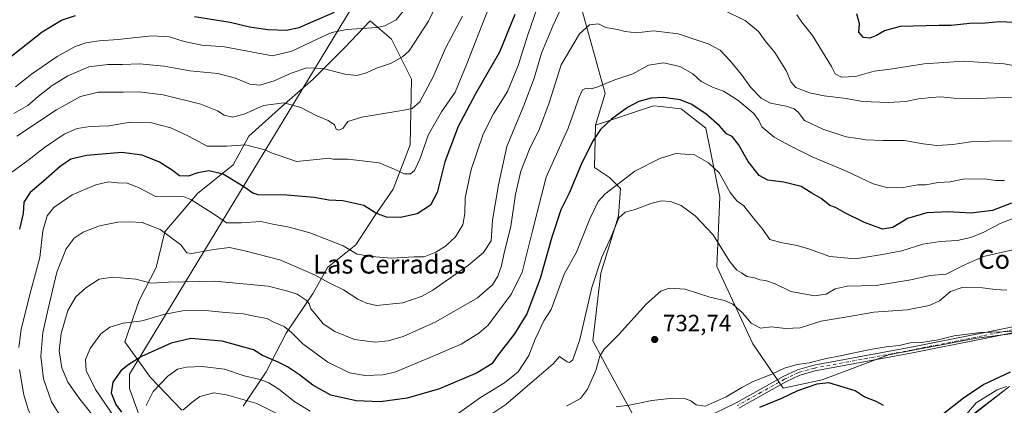
# Model space of a CAD drawing. Units: metres. Extents: x 617918 to 621376, y 4715554 to 4717926.
# Drawn here: x 620361 to 620781, y 4717361 to 4717526 of the extents above; entities that cross this region are included whole.
import ezdxf
from ezdxf.enums import TextEntityAlignment as Align

# ---------------------------------------------------------------- set-up
doc = ezdxf.new("R2010")
doc.units = ezdxf.units.M
doc.header["$MEASUREMENT"] = 0
doc.linetypes.add('DGN Style 4', pattern=[2.638475, 1.318413, -0.659207, 0.001648, -0.659207])
for name, color, linetype, lineweight in [('Arbolado forestal CxS', 92, 'Continuous', 0), ('Corriente natural lineal', 142, 'Continuous', 13), ('Cultivos herbáceos CxS', 92, 'Continuous', 0), ('Curva de nivel maestra', 30, 'Continuous', 30), ('Curva de nivel normal', 30, 'Continuous', 0), ('Espacio natural protegido', 121, 'Continuous', 13), ('Espacio natural protegido CxS', 121, 'Continuous', 0), ('Matorral CxS', 135, 'Continuous', 0), ('Pista no pavimentada Cxs', 111, 'Continuous', 0), ('Pista no pavimentada eje', 91, 'DGN Style 4', 0), ('Punto de cota en terreno', 7, 'Continuous', 0), ('Rótulo de punto de cota en terreno', 7, 'Continuous', 0), ('Texto cartográfico', 7, 'Continuous', 0)]:
    doc.layers.add(name, color=color, linetype=linetype, lineweight=lineweight)
doc.styles.add('Style-Arial', font='txt')

# ---------------------------------------------------------------- blocks, each defined once
blk = doc.blocks.new('*U6')
at = {"layer": 'Arbolado forestal CxS', "color": 92, "linetype": 'Continuous', "lineweight": 0}
for points in [[(620600.9487, 4717530.1453, 762.6218), (620610.8781, 4717494.3835, 754.3971), (620606.6491, 4717480.8007, 752.0686), (620606.2849, 4717462.7967, 748.9597), (620612.6717, 4717458.5217, 747.2024), (620617.3885, 4717453.8027, 745.1137), (620616.5893, 4717442.2439, 741.8291), (620608.9903, 4717417.7079, 740.2242), (620605.5947, 4717388.9139, 738.2238), (620613.8495, 4717373.5761, 733.3945), (620628.0013, 4717347.6213, 726.5386)], [(620456.4521, 4717361.0525, 738.8678), (620466.1913, 4717375.6613, 747.3323), (620474.7135, 4717392.0963, 754.4808), (620486.2787, 4717409.1401, 761.3938), (620492.3657, 4717420.0971, 767.4137), (620504.5399, 4717429.8359, 770.6631), (620512.4529, 4717442.0099, 774.6404), (620520.3671, 4717453.5759, 778.1036), (620527.6713, 4717472.4445, 782.2394), (620528.2807, 4717500.4455, 787.899), (620519.7589, 4717517.4893, 793.4304), (620510.6279, 4717525.4025, 796.551), (620499.6719, 4717513.8373, 792.8986), (620486.2797, 4717500.4455, 788.746), (620472.8887, 4717488.8805, 784.9952), (620458.8875, 4717476.0977, 781.4306), (620452.1927, 4717463.9239, 777.1015), (620436.9743, 4717451.7491, 771.7238), (620422.9743, 4717435.3141, 765.0195), (620419.3211, 4717420.0973, 761.8699), (620412.0169, 4717406.0963, 758.3474), (620405.9297, 4717388.4445, 753.2359), (620416.8865, 4717373.2265, 747.4146), (620430.2773, 4717359.2265, 740.7377)]]:
    blk.add_polyline3d(points, dxfattribs=at)
blk = doc.blocks.new('5PATER')
at = {"layer": 'Punto de cota en terreno', "linetype": 'Continuous', "lineweight": 0}
h = blk.add_hatch(color=51, dxfattribs=at)
edge = h.paths.add_edge_path()
edge.add_ellipse((0, 0), major_axis=(-0.11, -0.111), ratio=0.999422, start_angle=0, end_angle=360)

msp = doc.modelspace()

# ---------------------------------------------------------------- linework, layer by layer
at = {"layer": 'Arbolado forestal CxS', "color": 92, "linetype": 'Continuous', "lineweight": 0}
for points in [[(620600.9487, 4717530.1453, 762.6218), (620610.8781, 4717494.3835, 754.3971), (620606.6491, 4717480.8007, 752.0686)], [(620456.4521, 4717361.0525, 738.8678), (620466.1913, 4717375.6613, 747.3323), (620474.7135, 4717392.0963, 754.4808), (620486.2787, 4717409.1401, 761.3938), (620492.3657, 4717420.0971, 767.4137), (620504.5399, 4717429.8359, 770.6631), (620512.4529, 4717442.0099, 774.6404), (620520.3671, 4717453.5759, 778.1036), (620527.6713, 4717472.4445, 782.2394), (620528.2807, 4717500.4455, 787.899), (620519.7589, 4717517.4893, 793.4304), (620510.6279, 4717525.4025, 796.551), (620499.6719, 4717513.8373, 792.8986), (620486.2797, 4717500.4455, 788.746), (620472.8887, 4717488.8805, 784.9952), (620458.8875, 4717476.0977, 781.4306), (620452.1927, 4717463.9239, 777.1015), (620436.9743, 4717451.7491, 771.7238), (620422.9743, 4717435.3141, 765.0195), (620419.3211, 4717420.0973, 761.8699), (620412.0169, 4717406.0963, 758.3474), (620405.9297, 4717388.4445, 753.2359), (620416.8865, 4717373.2265, 747.4146), (620430.2773, 4717359.2265, 740.7377)], [(620459.7571, 4717354.7725, 736.5364), (620462.8999, 4717348.8015, 734.8661), (620477.0519, 4717344.0815, 734.6189), (620486.4855, 4717335.8237, 733.8075), (620490.0235, 4717312.2275, 729.7776), (620493.5611, 4717294.5299, 725.3647), (620525.4019, 4717300.4285, 724.3136), (620565.4979, 4717309.8677, 723.1198), (620618.5661, 4717337.0023, 723.2392), (620628.0013, 4717347.6213, 726.5386), (620613.8495, 4717373.5761, 733.3945), (620605.5947, 4717388.9139, 738.2238), (620608.9903, 4717417.7079, 740.2242), (620616.5893, 4717442.2439, 741.8291), (620617.3885, 4717453.8027, 745.1137), (620612.6717, 4717458.5217, 747.2024), (620606.2849, 4717462.7967, 748.9597), (620606.6491, 4717480.8007, 752.0686)]]:
    msp.add_polyline3d(points, dxfattribs=at)
at = {"layer": 'Corriente natural lineal', "color": 142, "linetype": 'Continuous', "lineweight": 13}
msp.add_polyline3d([(620782.0401, 4717369.4401, 723.9427), (620778.0801, 4717367.9201, 724.3888), (620769.1001, 4717362.4601, 724.5513), (620757.8901, 4717349.1301, 723.3266)], dxfattribs=at)
at = {"layer": 'Cultivos herbáceos CxS', "color": 92, "linetype": 'Continuous', "lineweight": 0}
for points in [[(620628.0013, 4717347.6213, 726.5386), (620613.8495, 4717373.5761, 733.3945), (620605.5947, 4717388.9139, 738.2238), (620608.9903, 4717417.7079, 740.2242), (620616.5893, 4717442.2439, 741.8291), (620617.3885, 4717453.8027, 745.1137), (620612.6717, 4717458.5217, 747.2024), (620606.2849, 4717462.7967, 748.9597), (620606.6491, 4717480.8007, 752.0686), (620631.4149, 4717489.0595, 749.4564), (620634.4827, 4717488.7527, 749.2594), (620643.2081, 4717487.8793, 749.1557), (620653.8207, 4717479.6203, 747.928), (620659.7173, 4717450.1257, 742.7581), (620658.5371, 4717420.6309, 737.5765), (620673.8673, 4717387.5961, 732.9288), (620686.8399, 4717368.7199, 727.9179), (620703.3499, 4717372.2591, 727.2879), (620731.6531, 4717382.8769, 729.5661), (620769.3901, 4717389.9559, 730.3699), (620805.9489, 4717394.6749, 730.0837)], [(620839.8263, 4717366.8079, 724.6819), (620869.9261, 4717375.5519, 725.8094), (620880.9313, 4717383.5145, 726.2582), (620877.4155, 4717395.6517, 727.4582), (620875.1149, 4717396.9149, 727.5598), (620868.4507, 4717400.5737, 727.8916), (620857.3237, 4717396.3339, 727.4209), (620850.6647, 4717393.7965, 727.3206), (620838.4645, 4717389.0347, 727.3958), (620826.4547, 4717391.8779, 728.6543), (620805.9489, 4717394.6749, 730.0837), (620769.3901, 4717389.9559, 730.3699), (620731.6531, 4717382.8769, 729.5661), (620703.3499, 4717372.2591, 727.2879), (620686.8399, 4717368.7199, 727.9179), (620673.8673, 4717387.5961, 732.9288), (620658.5371, 4717420.6309, 737.5765), (620659.7173, 4717450.1257, 742.7581), (620653.8207, 4717479.6203, 747.928), (620643.2081, 4717487.8793, 749.1557), (620634.4827, 4717488.7527, 749.2594), (620631.4149, 4717489.0595, 749.4564), (620606.6491, 4717480.8007, 752.0686)], [(620459.7571, 4717354.7725, 736.5364), (620462.8999, 4717348.8015, 734.8661), (620477.0519, 4717344.0815, 734.6189), (620486.4855, 4717335.8237, 733.8075), (620490.0235, 4717312.2275, 729.7776), (620493.5611, 4717294.5299, 725.3647), (620525.4019, 4717300.4285, 724.3136), (620565.4979, 4717309.8677, 723.1198), (620618.5661, 4717337.0023, 723.2392), (620628.0013, 4717347.6213, 726.5386), (620613.8495, 4717373.5761, 733.3945), (620605.5947, 4717388.9139, 738.2238), (620608.9903, 4717417.7079, 740.2242), (620616.5893, 4717442.2439, 741.8291), (620617.3885, 4717453.8027, 745.1137), (620612.6717, 4717458.5217, 747.2024), (620606.2849, 4717462.7967, 748.9597), (620606.6491, 4717480.8007, 752.0686)]]:
    msp.add_polyline3d(points, dxfattribs=at)
at = {"layer": 'Curva de nivel maestra', "color": 30, "linetype": 'Continuous', "lineweight": 30, "flags": 128}
for points, elevation in [([(620355.72, 4717508.9401), (620370.73, 4717520.6501), (620378.96, 4717525.6701), (620384.96, 4717527.5801)], 800), ([(620572.26, 4717528.1001), (620565.76, 4717511.9601), (620555.51, 4717494.2901), (620548.19, 4717480.2901), (620542.47, 4717465.1801), (620539.14, 4717452.1701), (620536.31, 4717446.7101), (620530.69, 4717443.0801), (620523.53, 4717441.4501), (620517.59, 4717441.5601), (620513.08, 4717443.3601), (620507.83, 4717446.6501), (620498.92, 4717448.5601), (620492.98, 4717448.8701), (620486.77, 4717450.0301), (620475.07, 4717450.9601), (620462.87, 4717451.1401), (620460.49, 4717451.8301), (620456.66, 4717454.5601), (620447.96, 4717459.9401), (620441.72, 4717461.3201), (620437.06, 4717460.4701), (620432.91, 4717459.1501), (620429.29, 4717459.2201), (620426.34, 4717461.4801), (620420.76, 4717465.0401), (620413.34, 4717468.1001), (620404.64, 4717469.2301), (620389.63, 4717467.9901), (620382.96, 4717466.3601), (620378.29, 4717463.2401), (620371.29, 4717457.0301), (620365.5, 4717452.1601), (620362.82, 4717447.9901), (620362.54, 4717443.1501), (620360.96, 4717436.5301)], 775), ([(620435.6, 4717527.1901), (620450.86, 4717524.8401), (620459.13, 4717522.8601), (620466.98, 4717521.6001), (620474.72, 4717521.4501), (620480.35, 4717522.5901), (620486.19, 4717525.1001), (620495.39, 4717529.0201)], 800), ([(620785.36, 4717524.7101), (620779.1, 4717524.9001), (620773.02, 4717524.3001), (620766.34, 4717524.2401), (620758.38, 4717523.3701), (620753.34, 4717523.3501), (620736.67, 4717522.9801), (620729.93, 4717521.1701), (620726.53, 4717519.1201), (620723.78, 4717517.9401), (620721.04, 4717518.2001), (620719.11, 4717520.5401), (620719.28, 4717524.0301), (620718.17, 4717528.3101)], 775), ([(620784.18, 4717447.6501), (620776.02, 4717444.4301), (620766.84, 4717443.3101), (620757.15, 4717443.9401), (620748, 4717443.5101), (620739.77, 4717441.0001), (620733.56, 4717437.2601), (620729.08, 4717436.5201), (620721.48, 4717439.2801), (620713.11, 4717443.4901), (620709.16, 4717445.8001), (620706.67, 4717446.6301), (620703, 4717449.5401), (620699.02, 4717451.8501), (620694.4, 4717454.7501), (620687.08, 4717456.5501), (620680.24, 4717457.4301), (620676.49, 4717459.3901), (620671.82, 4717465.3101), (620667.78, 4717472.5801), (620665.02, 4717476.0401), (620662.66, 4717477.2201), (620659.65, 4717480.6201), (620653.83, 4717485.6901), (620647.59, 4717489.7701), (620642.77, 4717491.6201), (620635.71, 4717492.6801), (620630.43, 4717492.4001), (620625.27, 4717490.9301), (620620.32, 4717488.3901), (620613.6, 4717483.4601), (620608.88, 4717479.0001), (620605.41, 4717473.9601), (620600.64, 4717464.1501), (620595.48, 4717451.9001), (620591.98, 4717444.8001), (620588.12, 4717433.0301), (620583.09, 4717415.4601), (620577.37, 4717400.3401), (620572.22, 4717391.8301), (620565.59, 4717383.4801), (620562.55, 4717379.0501), (620556.31, 4717375.1701), (620540.18, 4717368.4501), (620526.36, 4717364.4401), (620514.81, 4717362.7801), (620504.6, 4717363.3001), (620493.81, 4717365.7101), (620486.18, 4717369.8901), (620480.51, 4717374.3601), (620475.3, 4717377.7801), (620471.38, 4717379.7001), (620464.67, 4717382.6501), (620460.9, 4717385.0401), (620447.47, 4717388.6901), (620434.06, 4717389.8301), (620425.64, 4717387.9101), (620413.06, 4717382.2401), (620407.23, 4717378.4501), (620404.22, 4717376.1301), (620400.8, 4717371.2801), (620400.18, 4717366.6201), (620402.1, 4717361.7601), (620404.53, 4717358.5001)], 750), ([(620783.64, 4717375.5101), (620772.38, 4717370.2801), (620763.72, 4717364.4201), (620754.44, 4717357.1001)], 725), ([(620729.51, 4717361.2301), (620726.41, 4717363.0201), (620721.38, 4717365.0001), (620717.42, 4717367.4901), (620706.25, 4717370.9501), (620701.14, 4717370.3901), (620692.83, 4717367.4801), (620686, 4717364.2401), (620676.66, 4717360.4901)], 725)]:
    msp.add_lwpolyline(points, dxfattribs=dict(at, elevation=elevation))
at = {"layer": 'Curva de nivel normal', "color": 30, "linetype": 'Continuous', "lineweight": 0, "flags": 128}
for points, elevation in [([(620585.98, 4717542.9901), (620577.7, 4717518.9601), (620573.72, 4717506.2901), (620569.11, 4717495.2901), (620563.19, 4717485.6301), (620558.84, 4717476.9601), (620553.69, 4717461.9201), (620551.19, 4717449.8001), (620551.01, 4717443.2001), (620550.14, 4717438.3901), (620546.97, 4717433.2301), (620542.7, 4717429.2601), (620538.57, 4717426.7001), (620533.65, 4717424.6601), (620529.31, 4717424.6401), (620519.65, 4717424.1201), (620511.32, 4717424.8301), (620505.02, 4717425.8401), (620499.08, 4717429.3501), (620492.99, 4717431.8301), (620484.84, 4717434.9601), (620476, 4717437.3601), (620469.11, 4717438.6701), (620463.89, 4717439.8201), (620455.57, 4717439.1301), (620449.26, 4717439.2501), (620444.16, 4717442.7601), (620434.11, 4717449.2001), (620431.3, 4717450.2801), (620426.64, 4717450.5701), (620418.99, 4717450.4701), (620411.72, 4717454.3101), (620406.99, 4717456.1101), (620402.97, 4717456.3301), (620398.97, 4717456.6201), (620393.64, 4717455.4701), (620383.54, 4717451.1401), (620375.61, 4717445.6801), (620372.84, 4717442.2001), (620371.03, 4717435.8101), (620369.66, 4717424.3501), (620366.05, 4717410.7101), (620361.77, 4717393.8401), (620360.69, 4717385.9501)], 770), ([(620540.25, 4717535.2301), (620535.44, 4717525.2001), (620527.26, 4717512.6401), (620524.41, 4717509.9401), (620519.31, 4717507.2001), (620513.31, 4717505.1201), (620508.98, 4717503.1501), (620504.98, 4717502.1001), (620499.77, 4717502.5801), (620490.59, 4717505.0801), (620483.58, 4717505.3001), (620476.86, 4717503.1001), (620469.69, 4717499.8201), (620463.56, 4717497.8801), (620459.29, 4717498.3601), (620453.22, 4717500.8901), (620445.66, 4717502.8501), (620433.64, 4717504.0501), (620422.69, 4717506.0501), (620412.17, 4717506.9801), (620405.02, 4717506.7101), (620398.64, 4717506.8001), (620390.63, 4717505.6801), (620381.63, 4717501.8801), (620374.88, 4717497.7801), (620368.97, 4717493.1601), (620364.54, 4717489.2101), (620358.63, 4717485.8301)], 790), ([(620357.71, 4717460.7901), (620364.63, 4717465.7601), (620371.63, 4717471.3901), (620380.06, 4717477.0401), (620385.62, 4717479.4401), (620391.09, 4717480.2601), (620399.17, 4717480.5401), (620408.34, 4717482.1701), (620416.7, 4717482.0201), (620425.51, 4717479.7501), (620433.12, 4717476.1001), (620441.04, 4717471.9501), (620449.47, 4717471.8501), (620457.43, 4717472.4601), (620465.6, 4717470.2701), (620468.81, 4717468.8901), (620471.82, 4717467.8901), (620479.21, 4717465.4301), (620489.19, 4717466.3601), (620492.8, 4717466.7401), (620494.76, 4717466.4001), (620501.05, 4717466.3701), (620514.49, 4717464.8601), (620520.6, 4717462.2601), (620525.15, 4717460.1301), (620527.82, 4717460.0601), (620529.54, 4717461.4601), (620531.79, 4717466.3601), (620535.42, 4717476.8601), (620541.06, 4717486.5701), (620546.82, 4717494.9301), (620551.84, 4717506.9601), (620561.1, 4717530.6401)], 780), ([(620527.5, 4717532.9701), (620521.65, 4717525.8101), (620516.79, 4717523.1701), (620513.45, 4717522.4801), (620500.65, 4717521.6701), (620494.19, 4717520.4201), (620490.11, 4717518.5601), (620477.15, 4717512.4301), (620468.97, 4717510.3701), (620448.48, 4717514.2601), (620438.76, 4717515.0001), (620431.25, 4717516.5601), (620425.04, 4717518.6101), (620417.34, 4717519.0001), (620403.06, 4717517.3801), (620394.97, 4717516.8001), (620389.37, 4717516.0401), (620384.76, 4717514.4801), (620377.04, 4717510.1301), (620366.13, 4717502.6101), (620359.29, 4717497.2501)], 795), ([(620592.71, 4717531.9801), (620588.59, 4717523.4701), (620583.63, 4717511.6101), (620580.51, 4717500.9601), (620576.17, 4717489.2901), (620568.94, 4717471.7301), (620565.35, 4717455.3701), (620562.76, 4717440.3801), (620562.15, 4717431.4501), (620558.97, 4717426.4801), (620552.48, 4717421.1701), (620537.39, 4717410.5401), (620532.77, 4717407.9401), (620524.59, 4717405.0401), (620513.36, 4717403.9101), (620508.98, 4717404.9501), (620505.29, 4717406.5901), (620499.29, 4717410.6701), (620493.35, 4717413.5101), (620486.84, 4717417.0501), (620472.13, 4717423.4301), (620457.18, 4717427.2901), (620450.64, 4717428.6401), (620443.97, 4717427.8701), (620434.48, 4717426.1101), (620432.42, 4717426.4101), (620429.81, 4717429.7901), (620421, 4717436.3201), (620413.36, 4717439.3401), (620407.78, 4717439.6001), (620403, 4717439.5101), (620395.19, 4717437.8801), (620388.16, 4717435.1501), (620384.38, 4717432.6101), (620380.88, 4717428.0401), (620376.96, 4717418.0901), (620373.25, 4717402.4901), (620370.93, 4717392.3501), (620370.11, 4717382.1401), (620371.2, 4717372.6801), (620374.63, 4717362.9001), (620380.31, 4717353.7901)], 765), ([(620785.22, 4717492.8401), (620769.73, 4717492.2301), (620759.56, 4717492.3701), (620753.83, 4717493.0001), (620749.99, 4717492.6101), (620744.52, 4717492.1001), (620738.9, 4717490.9101), (620731.67, 4717490.5001), (620720.67, 4717490.9501), (620713.67, 4717492.1801), (620704.23, 4717493.3201), (620697.95, 4717494.6401), (620692.15, 4717496.9401), (620690.02, 4717499.3201), (620688.15, 4717503.9401), (620683.18, 4717511.8101), (620679.14, 4717516.7801), (620676.18, 4717520.8201), (620670.55, 4717525.5201), (620661.09, 4717530.0201)], 765), ([(620550, 4717527.3001), (620542.76, 4717513.7701), (620537.4, 4717501.5301), (620531.79, 4717490.8201), (620528.49, 4717488.0301), (620524.98, 4717487.2401), (620506.98, 4717484.2601), (620501.01, 4717482.4201), (620499.11, 4717479.5601), (620497.18, 4717478.6701), (620496.13, 4717479.2201), (620495.36, 4717480.9601), (620492.68, 4717482.8601), (620487.87, 4717484.8601), (620481.03, 4717488.4601), (620473.84, 4717490.4401), (620465.04, 4717489.2601), (620456.83, 4717485.6001), (620451.93, 4717484.2401), (620448.31, 4717485.1101), (620445.44, 4717487.0401), (620438.37, 4717489.8801), (620422.33, 4717493.7401), (620412.08, 4717495.0401), (620405.41, 4717494.9301), (620394.62, 4717494.9101), (620387.02, 4717493.0801), (620376.81, 4717487.3501), (620359.9, 4717476.1501)], 785), ([(620790.54, 4717505.2501), (620781.06, 4717507.0201), (620763.67, 4717508.1901), (620746.86, 4717507.0101), (620732.35, 4717504.7001), (620725.58, 4717503.8701), (620717.64, 4717501.6201), (620711.62, 4717501.3501), (620708.98, 4717502.7601), (620707.41, 4717505.8601), (620699.28, 4717519.0401), (620694.67, 4717524.8401), (620692.56, 4717527.8601)], 770), ([(620785.81, 4717474.1401), (620774.88, 4717473.9701), (620766.8, 4717473.8101), (620759.18, 4717472.5601), (620752.39, 4717472.1801), (620746.48, 4717472.8501), (620738.53, 4717474.2901), (620729.3, 4717474.3301), (620722, 4717474.6201), (620718.67, 4717475.1301), (620713.67, 4717475.9201), (620703.64, 4717479.1401), (620695.94, 4717482.9101), (620693.19, 4717486.3901), (620691.5, 4717487.7701), (620687.98, 4717488.9401), (620681.32, 4717490.2901), (620677.4, 4717492.3601), (620672.98, 4717496.9001), (620668.83, 4717502.6001), (620664.26, 4717508.1801), (620659.86, 4717512.8101), (620654.74, 4717515.5801), (620641.99, 4717519.8401), (620631.48, 4717521.0601), (620624.26, 4717520.3101), (620619.36, 4717520.8101), (620616.17, 4717521.7301), (620611.08, 4717522.5301), (620608.06, 4717524.0401), (620604.2, 4717523.6901), (620599.85, 4717519.8701), (620592.11, 4717506.6201), (620586.9, 4717490.3301), (620582.88, 4717479.2901), (620578.62, 4717470.6301), (620574.8, 4717461.2401), (620572.65, 4717451.3901), (620570.62, 4717437.6101), (620567.79, 4717426.4301), (620566.62, 4717420.8001), (620565, 4717416.4401), (620562.79, 4717412.7601), (620556.35, 4717407.2501), (620538.65, 4717396.9001), (620524.7, 4717390.6901), (620518.31, 4717388.8701), (620512.75, 4717388.2701), (620503.98, 4717389.4901), (620495.48, 4717392.8201), (620490.48, 4717396.1201), (620487.73, 4717399.7101), (620485.26, 4717402.5801), (620484.62, 4717404.6001), (620483.24, 4717406.2201), (620479.41, 4717408.7201), (620475.49, 4717410.0001), (620467.09, 4717412.1801), (620444.13, 4717414.3001), (620424.63, 4717413.9401), (620417.2, 4717413.5101), (620410.65, 4717415.1101), (620400.88, 4717416.0601), (620394.97, 4717415.1201), (620389.3, 4717411.4101), (620385.07, 4717407.5701), (620381.62, 4717401.7601), (620378.76, 4717391.9501), (620377.99, 4717384.6201), (620379.13, 4717377.3401), (620381.64, 4717371.1901), (620386.68, 4717363.9201), (620395.2, 4717353.4201)], 760), ([(620781.13, 4717457.3201), (620777.3, 4717457.2601), (620772.65, 4717457.9401), (620763.54, 4717457.8401), (620758.01, 4717456.6401), (620752.87, 4717456.4701), (620747.67, 4717455.3601), (620744.18, 4717455.4101), (620738.03, 4717454.3201), (620731.38, 4717454.1401), (620725.16, 4717455.8001), (620714, 4717461.0901), (620699.1, 4717467.3301), (620689.44, 4717472.1701), (620682.94, 4717475.6801), (620677.71, 4717480.1201), (620676.44, 4717482.9001), (620674.3, 4717485.8001), (620667.42, 4717491.4601), (620661.3, 4717495.3101), (620656.64, 4717497.0801), (620651.84, 4717499.4701), (620648.19, 4717502.7101), (620642.75, 4717505.9001), (620635.91, 4717507.4301), (620629.28, 4717506.4501), (620622.69, 4717502.7601), (620614.93, 4717500.1501), (620607.76, 4717497.2001), (620604.91, 4717496.4201), (620602.89, 4717496.5901), (620601.17, 4717495.9901), (620599.7, 4717492.8101), (620595, 4717479.6301), (620585.73, 4717458.6301), (620579.86, 4717435.7801), (620575.38, 4717418.2201), (620570.95, 4717408.9201), (620560.9, 4717395.5701), (620556.99, 4717392.1001), (620549.35, 4717387.5001), (620537.51, 4717382.2601), (620521.05, 4717375.5301), (620516.05, 4717374.4201), (620508.46, 4717374.0201), (620501.84, 4717375.2801), (620492.54, 4717379.8201), (620481.91, 4717387.5501), (620477.04, 4717392.4701), (620473.85, 4717394.9201), (620469.49, 4717396.8501), (620466.48, 4717398.4401), (620462.6, 4717399.1701), (620456.62, 4717400.3501), (620448.88, 4717400.9801), (620440.42, 4717401.7801), (620430.51, 4717401.6101), (620422.44, 4717400.1601), (620413.3, 4717397.4601), (620405.3, 4717396.4201), (620399.52, 4717394.7401), (620395.74, 4717391.9001), (620391.14, 4717385.6201), (620389.19, 4717380.9501), (620389.48, 4717376.2801), (620393.45, 4717368.1501), (620401.44, 4717356.4001)], 755), ([(620547.64, 4717357.5501), (620557.73, 4717364.7101), (620567.84, 4717370.9801), (620573.74, 4717375.7001), (620578.35, 4717382.5901), (620581.03, 4717389.5501), (620584.68, 4717397.3601), (620587.77, 4717402.2201), (620593.3, 4717417.2801), (620598.68, 4717426.6201), (620604.24, 4717440.9601), (620607.89, 4717448.2901), (620610.7, 4717451.4901), (620623.46, 4717461.2401), (620634.14, 4717466.6301), (620641, 4717468.7701), (620648.99, 4717468.1701), (620654.93, 4717464.8101), (620659.44, 4717460.5201), (620664.14, 4717452.1401), (620667.04, 4717448.5301), (620669.94, 4717446.4601), (620674.16, 4717441.1301), (620677.68, 4717436.9801), (620681.06, 4717432.0501), (620685.74, 4717430.7901), (620692.68, 4717429.5901), (620698, 4717428.0301), (620706.64, 4717424.8901), (620717.44, 4717423.8501), (620729.08, 4717425.7301), (620737.4, 4717427.2901), (620746.38, 4717430.0701), (620753.72, 4717431.2701), (620761.05, 4717431.6701), (620766.79, 4717432.9001), (620772.31, 4717435.2601), (620779.39, 4717438.9601), (620788.44, 4717442.4801)], 745), ([(620784.7, 4717427.6501), (620772.19, 4717424.8501), (620763.24, 4717420.9101), (620756.35, 4717417.3101), (620749.5, 4717416.8001), (620741.21, 4717414.8801), (620726.49, 4717412.4501), (620714.12, 4717412.1401), (620708.91, 4717411.0101), (620705.11, 4717408.7601), (620700.1, 4717408.0701), (620690.11, 4717409.9301), (620683.32, 4717413.1601), (620679.28, 4717414.5701), (620676.8, 4717414.8901), (620674.61, 4717415.7001), (620671.32, 4717416.3101), (620668.99, 4717417.9101), (620666.97, 4717419.0701), (620663.9, 4717422.9001), (620656.93, 4717434.1001), (620649.18, 4717442.2001), (620643.22, 4717446.5301), (620638.73, 4717448.3401), (620634.92, 4717448.6201), (620630.32, 4717447.4301), (620623.66, 4717444.9401), (620619.32, 4717443.7701), (620616.74, 4717441.3101), (620613.38, 4717433.2601), (620609.44, 4717424.6201), (620605.12, 4717411.6801), (620600, 4717389.3901), (620597.06, 4717380.7201), (620595.56, 4717379.6201), (620594.66, 4717379.9401), (620591.32, 4717382.1601), (620588.66, 4717379.0601), (620582.65, 4717373.9401), (620568.51, 4717361.6501), (620556.57, 4717353.7301)], 740), ([(620594.34, 4717360.9601), (620600.31, 4717364.2601), (620603.33, 4717368.1901), (620606.82, 4717376.2801), (620608.62, 4717382.2801), (620610.4, 4717385.3401), (620616.65, 4717391.5201), (620628.51, 4717404.6001), (620634.62, 4717410.0801), (620638.14, 4717411.3601), (620644.92, 4717410.8801), (620655.52, 4717407.4801), (620661.72, 4717406.0201), (620665.32, 4717404.5101), (620669.42, 4717400.8201), (620673.1, 4717396.4701), (620677.05, 4717394.2401), (620681.74, 4717394.7901), (620687.82, 4717394.1101), (620694.06, 4717394.3501), (620703, 4717397.2801), (620715.74, 4717399.3501), (620725.41, 4717401.1601), (620739.62, 4717402.1101), (620749.11, 4717403.9101), (620753.46, 4717405.9301), (620758.22, 4717409.8801), (620763.16, 4717411.5601), (620771.81, 4717411.4601), (620777.28, 4717410.7501), (620782.14, 4717410.5201)], 735), ([(620615.53, 4717360.7001), (620621.16, 4717361.4501), (620630.81, 4717363.4001), (620639.76, 4717364.4101), (620644.68, 4717364.2201), (620647.4, 4717363.2501), (620649.61, 4717361.5701), (620653.48, 4717361.0301), (620662.39, 4717364.9501), (620669.16, 4717368.9001), (620673.99, 4717371.5401), (620681.99, 4717374.6601), (620687.35, 4717377.1601), (620692.77, 4717378.7701), (620697.82, 4717379.5201), (620704.55, 4717381.1501), (620711.84, 4717382.5401), (620723.88, 4717385.1601), (620730.7, 4717386.3101), (620736.3, 4717386.8201), (620740.93, 4717387.9801), (620745.72, 4717388.2001), (620752.88, 4717389.3201), (620759.72, 4717391.0001), (620771.11, 4717392.3901), (620789.42, 4717393.0301)], 730), ([(620361, 4717376.5901), (620362.79, 4717365.8401), (620364.89, 4717359.2001), (620367.31, 4717354.5801), (620370.88, 4717349.1901), (620374.41, 4717345.4001), (620375.72, 4717343.3701), (620376.19, 4717340.6001), (620374.57, 4717337.2801), (620368.6, 4717331.5601), (620355.17, 4717320.5801)], 770), ([(620415.02, 4717361.3101), (620418.02, 4717367.2001), (620424.26, 4717373.8601), (620428.48, 4717376.7101), (620432.25, 4717377.6401), (620438.91, 4717377.9201), (620448.51, 4717376.7201), (620456.88, 4717374.0001), (620463.63, 4717372.3801), (620467.34, 4717371.0001), (620471.67, 4717368.2701), (620478.48, 4717362.8801), (620485.03, 4717358.8201)], 745), ([(620476.46, 4717355.0601), (620462.27, 4717362.1101), (620449.28, 4717365.7701), (620443.97, 4717366.6901), (620437.97, 4717365.1001), (620434.48, 4717362.5101), (620430.68, 4717359.2501)], 740)]:
    msp.add_lwpolyline(points, dxfattribs=dict(at, elevation=elevation))
at = {"layer": 'Espacio natural protegido', "color": 121, "linetype": 'Continuous', "lineweight": 13, "flags": 128}
for points in [[(620641.7841, 4717760.4044), (620407.9793, 4717374.6103), (620407.8792, 4717368.5104), (620411.7791, 4717357.8103)], [(620783.3989, 4717369.3867), (620782.8518, 4717369.1074), (620767.2897, 4717357.1076), (620766.1016, 4717356.1077), (620756.6638, 4717343.1078)], [(620783.3989, 4717369.3867), (620782.8568, 4717369.0843), (620767.2767, 4717356.9006), (620766.0947, 4717356.0035), (620756.6886, 4717343.1389), (620756.6638, 4717343.1078)]]:
    msp.add_lwpolyline(points, dxfattribs=at)
at = {"layer": 'Espacio natural protegido CxS', "color": 121, "linetype": 'Continuous', "lineweight": 0, "flags": 128}
for points in [[(620641.7841, 4717760.4044), (620407.9793, 4717374.6103), (620407.8792, 4717368.5104), (620411.7791, 4717357.8103)], [(620782.8568, 4717369.0843), (620767.2767, 4717356.9006)], [(620782.8518, 4717369.1074), (620767.2897, 4717357.1076)]]:
    msp.add_lwpolyline(points, dxfattribs=at)
at = {"layer": 'Matorral CxS', "color": 135, "linetype": 'Continuous', "lineweight": 0}
for points in [[(620805.9489, 4717394.6749, 730.0837), (620769.3901, 4717389.9559, 730.3699), (620731.6531, 4717382.8769, 729.5661), (620703.3499, 4717372.2591, 727.2879), (620686.8399, 4717368.7199, 727.9179), (620673.8673, 4717387.5961, 732.9288), (620658.5371, 4717420.6309, 737.5765), (620659.7173, 4717450.1257, 742.7581), (620653.8207, 4717479.6203, 747.928), (620643.2081, 4717487.8793, 749.1557), (620634.4827, 4717488.7527, 749.2594), (620631.4149, 4717489.0595, 749.4564), (620606.6491, 4717480.8007, 752.0686), (620610.8781, 4717494.3835, 754.3971), (620600.9487, 4717530.1453, 762.6218)], [(620600.9487, 4717530.1453, 762.6218), (620610.8781, 4717494.3835, 754.3971), (620606.6491, 4717480.8007, 752.0686)], [(620430.2773, 4717359.2265, 740.7377), (620416.8865, 4717373.2265, 747.4146), (620405.9297, 4717388.4445, 753.2359), (620412.0169, 4717406.0963, 758.3474), (620419.3211, 4717420.0973, 761.8699), (620422.9743, 4717435.3141, 765.0195), (620436.9743, 4717451.7491, 771.7238), (620452.1927, 4717463.9239, 777.1015), (620458.8875, 4717476.0977, 781.4306), (620472.8887, 4717488.8805, 784.9952), (620486.2797, 4717500.4455, 788.746), (620499.6719, 4717513.8373, 792.8986), (620510.6279, 4717525.4025, 796.551), (620519.7589, 4717517.4893, 793.4304), (620528.2807, 4717500.4455, 787.899), (620527.6713, 4717472.4445, 782.2394), (620520.3671, 4717453.5759, 778.1036), (620512.4529, 4717442.0099, 774.6404), (620504.5399, 4717429.8359, 770.6631), (620492.3657, 4717420.0971, 767.4137), (620486.2787, 4717409.1401, 761.3938), (620474.7135, 4717392.0963, 754.4808), (620466.1913, 4717375.6613, 747.3323), (620456.4521, 4717361.0525, 738.8678)], [(620456.4521, 4717361.0525, 738.8678), (620466.1913, 4717375.6613, 747.3323), (620474.7135, 4717392.0963, 754.4808), (620486.2787, 4717409.1401, 761.3938), (620492.3657, 4717420.0971, 767.4137), (620504.5399, 4717429.8359, 770.6631), (620512.4529, 4717442.0099, 774.6404), (620520.3671, 4717453.5759, 778.1036), (620527.6713, 4717472.4445, 782.2394), (620528.2807, 4717500.4455, 787.899), (620519.7589, 4717517.4893, 793.4304), (620510.6279, 4717525.4025, 796.551), (620499.6719, 4717513.8373, 792.8986), (620486.2797, 4717500.4455, 788.746), (620472.8887, 4717488.8805, 784.9952), (620458.8875, 4717476.0977, 781.4306), (620452.1927, 4717463.9239, 777.1015), (620436.9743, 4717451.7491, 771.7238), (620422.9743, 4717435.3141, 765.0195), (620419.3211, 4717420.0973, 761.8699), (620412.0169, 4717406.0963, 758.3474), (620405.9297, 4717388.4445, 753.2359), (620416.8865, 4717373.2265, 747.4146), (620430.2773, 4717359.2265, 740.7377)], [(620839.8263, 4717366.8079, 724.6819), (620869.9261, 4717375.5519, 725.8094), (620880.9313, 4717383.5145, 726.2582), (620877.4155, 4717395.6517, 727.4582), (620875.1149, 4717396.9149, 727.5598), (620868.4507, 4717400.5737, 727.8916), (620857.3237, 4717396.3339, 727.4209), (620850.6647, 4717393.7965, 727.3206), (620838.4645, 4717389.0347, 727.3958), (620826.4547, 4717391.8779, 728.6543), (620805.9489, 4717394.6749, 730.0837), (620769.3901, 4717389.9559, 730.3699), (620731.6531, 4717382.8769, 729.5661), (620703.3499, 4717372.2591, 727.2879), (620686.8399, 4717368.7199, 727.9179), (620673.8673, 4717387.5961, 732.9288), (620658.5371, 4717420.6309, 737.5765), (620659.7173, 4717450.1257, 742.7581), (620653.8207, 4717479.6203, 747.928), (620643.2081, 4717487.8793, 749.1557), (620634.4827, 4717488.7527, 749.2594), (620631.4149, 4717489.0595, 749.4564), (620606.6491, 4717480.8007, 752.0686)]]:
    msp.add_polyline3d(points, dxfattribs=at)
at = {"layer": 'Pista no pavimentada Cxs', "color": 111, "linetype": 'Continuous', "lineweight": 0}
for points in [[(620523.3201, 4717294.2401, 725.4602), (620537.3101, 4717300.7401, 726.8417), (620559.4601, 4717310.1901, 724.734), (620581.6101, 4717320.0701, 727.132), (620590.2901, 4717325.0301, 725.773), (620610.1501, 4717338.0301, 727.3677), (620617.0601, 4717341.5701, 730.3079), (620620.3701, 4717343.0301, 730.4851), (620631.3001, 4717347.8601, 734.178), (620644.8601, 4717352.4901, 732.6612), (620653.2301, 4717355.8401, 731.1007), (620666.7101, 4717362.4001, 734.0001), (620686.8201, 4717373.6001, 733.8234), (620692.9501, 4717376.5301, 730.7966), (620699.8901, 4717378.4801, 730.8154), (620741.4401, 4717386.1601, 730.374), (620771.4401, 4717392.1901, 732.3618), (620800.2501, 4717398.0001, 733.4741), (620819.0201, 4717401.7901, 733.2887), (620828.4401, 4717405.1901, 733.7034), (620844.8501, 4717412.3301, 736.855), (620863.9001, 4717421.7501, 735.7686)], [(620819.6901, 4717399.4001, 733.8276), (620771.9301, 4717389.7701, 731.1467), (620741.9001, 4717383.7301, 729.3133), (620700.4501, 4717376.0701, 730.928), (620693.8201, 4717374.2101, 731.3426), (620687.9601, 4717371.4101, 732.3241), (620667.8501, 4717360.2001, 731.4936)], [(620819.6901, 4717399.4001, 733.8276), (620771.9301, 4717389.7701, 731.1467), (620741.9001, 4717383.7301, 729.3133), (620700.4501, 4717376.0701, 730.928), (620693.8201, 4717374.2101, 731.3426), (620687.9601, 4717371.4101, 732.3241), (620667.8501, 4717360.2001, 731.4936)], [(620653.2301, 4717355.8401, 731.1007), (620666.7101, 4717362.4001, 734.0001), (620686.8201, 4717373.6001, 733.8234), (620692.9501, 4717376.5301, 730.7966), (620699.8901, 4717378.4801, 730.8154), (620741.4401, 4717386.1601, 730.374), (620771.4401, 4717392.1901, 732.3618), (620800.2501, 4717398.0001, 733.4741)]]:
    msp.add_polyline3d(points, dxfattribs=at)
at = {"layer": 'Pista no pavimentada eje', "color": 91, "linetype": 'DGN Style 4', "lineweight": 0}
msp.add_polyline3d([(620800.4951, 4717396.7901, 732.9598), (620771.6851, 4717390.9801, 731.7515), (620741.6701, 4717384.9451, 729.8344), (620700.1701, 4717377.2751, 730.3996), (620693.3851, 4717375.3701, 731.025), (620687.3901, 4717372.5051, 732.7348), (620677.3351, 4717366.9051, 733.3255), (620667.2801, 4717361.3001, 732.7937)], dxfattribs=at)

# ---------------------------------------------------------------- block references
at = {"layer": 'Arbolado forestal CxS', "color": 92, "linetype": 'Continuous', "lineweight": 0}
msp.add_blockref('*U6', (0, 0), dxfattribs=at)
at = {"layer": 'Punto de cota en terreno', "color": 7, "linetype": 'Continuous', "lineweight": 0, "xscale": 10, "yscale": 10, "zscale": 10}
msp.add_blockref('5PATER', (620631.96, 4717389.43, 732.74), dxfattribs=at)

# ---------------------------------------------------------------- texts
at = {"layer": 'Rótulo de punto de cota en terreno', "color": 7, "linetype": 'Continuous', "lineweight": 0, "style": 'Style-Arial'}
msp.add_text('732,74', height=7, dxfattribs=at).set_placement((620635.4878, 4717392.9578))
at = {"layer": 'Texto cartográfico', "color": 7, "linetype": 'Continuous', "lineweight": 0, "style": 'Style-Arial'}
for s, p in [('Las Cerradas', (620518.8743, 4717421.5502)), ('Corral de Urteaga', (620814.8415, 4717423.6168))]:
    msp.add_text(s, height=8, dxfattribs=at).set_placement(p, align=Align.MIDDLE_CENTER)

doc.saveas('drawing.dxf')
